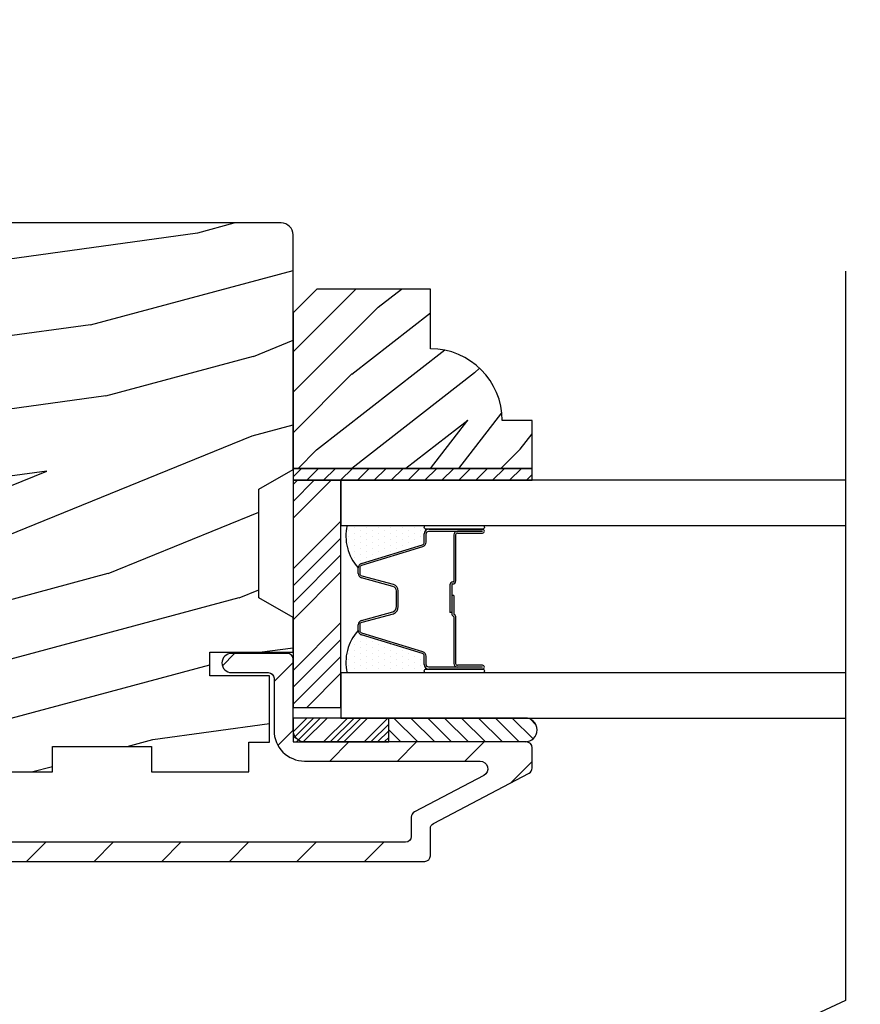
# Model space of a CAD drawing. Extents: x 0 to 108, y 0 to 114.
# Drawn here: x 12 to 15, y 86 to 88 of the extents above; entities that cross this region are included whole.
import ezdxf

# ---------------------------------------------------------------- set-up
doc = ezdxf.new("R2010")
doc.units = 0
doc.header["$LTSCALE"] = 6
doc.header["$MEASUREMENT"] = 0
doc.layers.get('0').update_dxf_attribs({"linetype": 'CONTINUOUS'})
doc.layers.get('Defpoints').update_dxf_attribs({"linetype": 'CONTINUOUS', "lineweight": 5})
doc.layers.add('A-ANNO-DIMS', color=3, linetype='CONTINUOUS')
doc.layers.add('A-DETL-CUT', color=6, linetype='CONTINUOUS')
doc.styles.add('SIMPLEX', font='SIMPLEX.shx', dxfattribs={"width": 0.75})
doc.dimstyles.new('Andersen Section', dxfattribs={"dimscale": 2.5, "dimtxt": 0.09375, "dimasz": 0.046875, "dimexe": 0.03125, "dimexo": 0.0625, "dimgap": 0.03125, "dimtad": 1, "dimdec": 5, "dimzin": 3, "dimdsep": 46, "dimlunit": 4, "dimtxsty": 'SIMPLEX', "dimblk": 'DOT', "dimcen": 0, "dimclrd": 256, "dimclre": 256, "dimadec": 0, "dimazin": 0, "dimtfac": 1, "dimtdec": 5, "dimtmove": 0, "dimatfit": 0, "dimldrblk": 'DOT', "dimfxl": 1, "dimfrac": 2, "dimtolj": 1, "dimtzin": 4, "dimlwd": -1, "dimlwe": -1, "dimarcsym": 0})

# ---------------------------------------------------------------- blocks, each defined once
blk = doc.blocks.new('*X7')
at = {"color": 0}
for p, q in [((8.125, 4.5625), (8.125, 4.5625)), ((8.1406, 4.5625), (8.1406, 4.5625)), ((8.1172, 4.5469), (8.1172, 4.5469)), ((8.1328, 4.5469), (8.1328, 4.5469)), ((8.1484, 4.5469), (8.1484, 4.5469)), ((8.1172, 4.5156), (8.1172, 4.5156)), ((8.125, 4.5312), (8.125, 4.5312)), ((8.1328, 4.5156), (8.1328, 4.5156)), ((8.1406, 4.5312), (8.1406, 4.5312)), ((8.1484, 4.5156), (8.1484, 4.5156)), ((8.1562, 4.5312), (8.1562, 4.5312)), ((8.1641, 4.5156), (8.1641, 4.5156)), ((8.1172, 4.4844), (8.1172, 4.4844)), ((8.125, 4.5), (8.125, 4.5)), ((8.1328, 4.4844), (8.1328, 4.4844)), ((8.1406, 4.5), (8.1406, 4.5)), ((8.1484, 4.4844), (8.1484, 4.4844)), ((8.1562, 4.5), (8.1562, 4.5)), ((8.1641, 4.4844), (8.1641, 4.4844)), ((8.1719, 4.5), (8.1719, 4.5)), ((8.1797, 4.4844), (8.1797, 4.4844)), ((8.125, 4.4688), (8.125, 4.4688)), ((8.1406, 4.4688), (8.1406, 4.4688)), ((8.1562, 4.4688), (8.1562, 4.4688)), ((8.1719, 4.4688), (8.1719, 4.4688)), ((8.1172, 4.4531), (8.1172, 4.4531)), ((8.125, 4.4375), (8.125, 4.4375)), ((8.1328, 4.4531), (8.1328, 4.4531)), ((8.1406, 4.4375), (8.1406, 4.4375)), ((8.1484, 4.4531), (8.1484, 4.4531)), ((8.1562, 4.4375), (8.1562, 4.4375)), ((8.1641, 4.4531), (8.1641, 4.4531)), ((8.1719, 4.4375), (8.1719, 4.4375)), ((8.1797, 4.4531), (8.1797, 4.4531)), ((8.1875, 4.4375), (8.1875, 4.4375)), ((8.1172, 4.4219), (8.1172, 4.4219)), ((8.125, 4.4062), (8.125, 4.4062)), ((8.1328, 4.4219), (8.1328, 4.4219)), ((8.1406, 4.4062), (8.1406, 4.4062)), ((8.1484, 4.4219), (8.1484, 4.4219)), ((8.1562, 4.4062), (8.1562, 4.4062)), ((8.1641, 4.4219), (8.1641, 4.4219)), ((8.1719, 4.4062), (8.1719, 4.4062)), ((8.1797, 4.4219), (8.1797, 4.4219)), ((8.1875, 4.4062), (8.1875, 4.4062)), ((8.1953, 4.4219), (8.1953, 4.4219)), ((8.2031, 4.4062), (8.2031, 4.4062)), ((8.1172, 4.3906), (8.1172, 4.3906)), ((8.1328, 4.3906), (8.1328, 4.3906)), ((8.1484, 4.3906), (8.1484, 4.3906)), ((8.1641, 4.3906), (8.1641, 4.3906)), ((8.1797, 4.3906), (8.1797, 4.3906)), ((8.1953, 4.3906), (8.1953, 4.3906)), ((8.125, 4.375), (8.125, 4.375)), ((8.1406, 4.375), (8.1406, 4.375)), ((8.1562, 4.375), (8.1562, 4.375)), ((8.1719, 4.375), (8.1719, 4.375))]:
    blk.add_line(p, q, dxfattribs=at)
blk = doc.blocks.new('*X8')
at = {"color": 0}
for p, q in [((93.3341, 54.8322), (93.3457, 54.8437)), ((93.3341, 54.8145), (93.3634, 54.8437)), ((93.3341, 54.7968), (93.381, 54.8437)), ((93.3341, 54.7791), (93.3966, 54.8416)), ((93.3341, 54.7261), (93.3966, 54.7886)), ((93.3341, 54.7084), (93.3966, 54.7709)), ((93.3341, 54.6907), (93.3966, 54.7532)), ((93.3341, 54.6731), (93.3966, 54.7356)), ((93.3341, 54.62), (93.3966, 54.6825)), ((93.3341, 54.6023), (93.3966, 54.6648)), ((93.3432, 54.5937), (93.3966, 54.6472)), ((93.3608, 54.5937), (93.3966, 54.6295))]:
    blk.add_line(p, q, dxfattribs=at)
blk = doc.blocks.new('TAPE')
for p, q in [((7.2509, 17.03), (7.2509, 17.0925)), ((7.6075, 17.0925), (7.2509, 17.0925)), ((7.6075, 17.03), (7.2509, 17.03))]:
    blk.add_line(p, q)
at = {"color": 0}
for p, q in [((7.2645, 17.0925), (7.327, 17.03)), ((7.3087, 17.0925), (7.3712, 17.03)), ((7.3529, 17.0925), (7.4154, 17.03)), ((7.3971, 17.0925), (7.4596, 17.03)), ((7.4413, 17.0925), (7.5038, 17.03)), ((7.4855, 17.0925), (7.548, 17.03)), ((7.5297, 17.0925), (7.5922, 17.03)), ((7.5739, 17.0925), (7.6284, 17.038)), ((7.6213, 17.0893), (7.6356, 17.075)), ((7.2509, 17.062), (7.2828, 17.03))]:
    blk.add_line(p, q, dxfattribs=at)
blk.add_arc((7.6075, 17.0613), 0.0312, 270, 90)
blk = doc.blocks.new('*X6')
at = {"color": 0}
for p, q in [((10.136, 9.1195), (10.151, 9.1345)), ((10.136, 9.0753), (10.167, 9.1063)), ((10.136, 9.0311), (10.167, 9.0621)), ((10.136, 8.9869), (10.167, 9.0179)), ((10.136, 8.9427), (10.167, 8.9737)), ((10.136, 8.8985), (10.167, 8.9295)), ((10.136, 8.8543), (10.167, 8.8853)), ((10.136, 8.8101), (10.167, 8.8411)), ((10.136, 8.766), (10.167, 8.797)), ((10.136, 8.7218), (10.167, 8.7528)), ((10.136, 8.6776), (10.167, 8.7086)), ((10.136, 8.6334), (10.167, 8.6644)), ((10.136, 8.5892), (10.167, 8.6202)), ((10.136, 8.545), (10.167, 8.576)), ((10.1447, 8.5095), (10.167, 8.5318))]:
    blk.add_line(p, q, dxfattribs=at)
blk = doc.blocks.new('_DOT')
at = {"color": 0, "linetype": 'ByBlock'}
blk.add_line((-0.5, 0), (-1, 0), dxfattribs=at)
at = {"color": 0, "linetype": 'ByBlock', "const_width": 0.5}
blk.add_lwpolyline([(-0.25, 0, 1), (0.25, 0, 1)], format="xyb", close=True, dxfattribs=at)
blk = doc.blocks.new('*D521')
at = {"layer": 'A-ANNO-DIMS', "transparency": 16777216}
for p, q in [((10.9567, 88.2511), (10.9567, 89.1559)), ((11.8232, 88.2511), (11.8232, 89.1559)), ((10.8395, 89.0778), (10.7223, 89.0778)), ((10.9567, 89.0778), (11.8232, 89.0778)), ((11.9404, 89.0778), (13.7261, 89.0778))]:
    blk.add_line(p, q, dxfattribs=at)
at = {"layer": 'Defpoints', "color": 0, "transparency": 16777216}
for p in [(10.9567, 89.0778), (10.9567, 88.0948), (11.8232, 88.0948)]:
    blk.add_point(p, dxfattribs=at)
at = {"layer": 'A-ANNO-DIMS', "transparency": 16777216, "xscale": 0.1171875, "yscale": 0.1171875, "zscale": 0.1171875}
blk.add_blockref('_DOT', (10.9567, 89.0778), dxfattribs=at)
at = {"layer": 'A-ANNO-DIMS', "transparency": 16777216, "xscale": 0.1171875, "yscale": 0.1171875, "zscale": 0.1171875, "rotation": 180}
blk.add_blockref('_DOT', (11.8232, 89.0778), dxfattribs=at)
at = {"layer": 'A-ANNO-DIMS', "color": 0, "transparency": 16777216, "insert": (13.355, 89.3345), "char_height": 0.23438, "attachment_point": 5, "style": 'SIMPLEX'}
blk.add_mtext('\\A1;7/8"', dxfattribs=at)

msp = doc.modelspace()

# ---------------------------------------------------------------- hatches: boundary and pattern name
at = {"layer": 'A-DETL-CUT'}
h = msp.add_hatch(dxfattribs=at)
h.set_pattern_fill('PGRAIN', color=256, scale=0.05, angle=15, style=0)
h.set_pattern_definition([(15, (-2.7422, 58.1742), (-0.38823, 1.44889), [0.8, -5.2]), (15, (-2.781, 58.3191), (-0.38823, 1.44889), [1.14362, -4.85638]), (15, (-2.8198, 58.464), (-0.38823, 1.44889), [1.45736, -4.54264]), (15, (-2.8586, 58.6089), (-0.38823, 1.44889), [1.45736, -4.54264]), (15, (-2.8975, 58.7538), (-0.38823, 1.44889), [1.14362, -4.85638]), (15, (-2.9363, 58.8986), (-0.38823, 1.44889), [0.8, -5.2]), (15, (-2.9751, 59.0435), (-0.38823, 1.44889), [1.05231, -4.94769]), (15, (-3.014, 59.1884), (-0.38823, 1.44889), [4.28626, -1.71374]), (15, (-3.0528, 59.3333), (-0.38823, 1.44889), [3.94264, -2.05736]), (15, (-3.0916, 59.4782), (-0.38823, 1.44889), [0.61921, -5.38079]), (15, (-1.1708, 58.4917), (-0.38823, 1.44889), [0.45736, -5.54264]), (15, (-1.0906, 58.6961), (-0.38823, 1.44889), [0.54023, -5.45977]), (15, (-0.8269, 58.9221), (-0.38823, 1.44889), [0.22756, -5.77244]), (15, (-0.9037, 59.2086), (-0.38823, 1.44889), [0.22756, -5.77244]), (15, (-1.245, 59.2725), (-0.38823, 1.44889), [0.54023, -5.45977]), (15, (-1.4167, 59.4093), (-0.38823, 1.44889), [0.45736, -5.54264]), (15, (-1.5852, 59.4677), (-0.38823, 1.44889), [0.80533, -5.19467]), (15, (-2.0942, 59.6937), (-0.38823, 1.44889), [2.78079, -3.21921]), (15, (0.0178, 58.9137), (-0.38823, 1.44889), [0.14264, -5.85736]), (15, (-0.021, 59.0586), (-0.38823, 1.44889), [0.34306, -5.65694]), (15, (-0.0598, 59.2035), (-0.38823, 1.44889), [0.67293, -5.32707]), (15, (-0.0986, 59.3484), (-0.38823, 1.44889), [1.08527, -4.91473]), (15, (-0.1375, 59.4933), (-0.38823, 1.44889), [1.4289, -4.5711]), (15, (-0.1763, 59.6382), (-0.38823, 1.44889), [1.74264, -4.25736]), (15, (-0.408, 59.7314), (-0.38823, 1.44889), [1.94236, -4.05764]), (15, (1.5083, 59.3131), (-0.38823, 1.44889), [0.39958, -5.60042]), (15, (1.4678, 59.499), (-0.38823, 1.44889), [0.71144, -5.28856]), (15, (1.7483, 59.7398), (-0.38823, 1.44889), [0.45736, -5.54264]), (15, (1.8285, 59.9441), (-0.38823, 1.44889), [0.54023, -5.45977]), (15, (2.0922, 60.1702), (-0.38823, 1.44889), [0.22756, -5.77244]), (15, (2.0154, 60.4566), (-0.38823, 1.44889), [0.22756, -5.77244]), (15, (1.674, 60.5205), (-0.38823, 1.44889), [0.54023, -5.45977]), (15, (1.5024, 60.6574), (-0.38823, 1.44889), [0.45736, -5.54264]), (22.125, (-1.45094, 58.98606), (5.795555, 1.552914), [0.59078, -11.5026]), (22.125, (-1.7928, 59.04974), (5.795555, 1.552914), [0.59132, -11.50206]), (22.125, (-2.16355, 59.1057), (5.795555, 1.552914), [0.80623, -11.28716]), (22.125, (-1.95866, 59.3159), (5.795555, 1.552914), [0.40311, -11.69027]), (22.125, (-0.729, 58.6101), (5.795555, 1.552914), [0.80623, -11.28716]), (22.125, (-0.5688, 58.8359), (5.795555, 1.552914), [0.59132, -11.50206]), (22.125, (-0.6071, 58.981), (5.795555, 1.552914), [0.59078, -11.5026]), (22.125, (1.46815, 60.2341), (5.795555, 1.552914), [0.59078, -11.5026]), (22.125, (1.1263, 60.2978), (5.795555, 1.552914), [0.59132, -11.50206]), (22.125, (0.7555, 60.35374), (5.795555, 1.552914), [0.80623, -11.28716]), (22.125, (0.5919, 60.4134), (5.795555, 1.552914), [0.40311, -11.69027]), (22.125, (2.4932, 59.4994), (5.795555, 1.552914), [0.60467, -11.48872]), (22.125, (1.8943, 59.4165), (5.795555, 1.552914), [1.20934, -10.88405]), (22.125, (2.155, 59.6832), (5.795555, 1.552914), [0.88598, -11.2074]), (22.125, (2.19005, 59.8581), (5.795555, 1.552914), [0.80623, -11.28716]), (22.125, (2.3503, 60.08396), (5.795555, 1.552914), [0.59132, -11.50206]), (22.125, (2.312, 60.22905), (5.795555, 1.552914), [0.59078, -11.5026]), (187.875, (-0.09864, 59.3484), (-5.795555, -1.552914), [0.59078, -11.5026]), (7.875, (-1.9694, 58.38125), (5.795555, 1.552914), [0.80623, -11.28716]), (7.875, (-1.67635, 58.6151), (5.795555, 1.552914), [0.59132, -11.50206]), (7.875, (-1.4121, 58.8412), (5.795555, 1.552914), [0.59078, -11.5026]), (187.875, (-0.1375, 59.4933), (-5.795555, -1.552914), [0.59132, -11.50206]), (187.875, (-0.1763, 59.6382), (-5.795555, -1.552914), [0.80623, -11.28716]), (187.875, (-0.408, 59.7314), (-5.795555, -1.552914), [0.40311, -11.69027]), (7.875, (-2.4935, 59.6385), (5.795555, 1.552914), [0.40311, -11.69027]), (187.875, (1.3535, 59.11635), (-5.795555, -1.552914), [1.20934, -10.88405]), (187.875, (1.5083, 59.3131), (-5.795555, -1.552914), [1.20934, -10.88405]), (187.875, (1.4678, 59.4991), (-5.795555, -1.552914), [0.88598, -11.2074]), (7.875, (0.94965, 59.6293), (5.795555, 1.552914), [0.80623, -11.28716]), (7.875, (1.24274, 59.8631), (5.795555, 1.552914), [0.59132, -11.50206]), (7.875, (1.507, 60.0892), (5.795555, 1.552914), [0.59078, -11.5026]), (187.875, (2.82044, 60.59645), (-5.795555, -1.552914), [0.59078, -11.5026]), (187.875, (2.7816, 60.7413), (-5.795555, -1.552914), [0.59132, -11.50206]), (187.875, (2.7428, 60.8862), (-5.795555, -1.552914), [0.80623, -11.28716]), (187.875, (2.704, 61.0311), (-5.795555, -1.552914), [0.60467, -11.48872]), (15, (-0.8557, 59.0297), (-0.38823, 1.44889), [0.22756, -5.77244]), (15, (-0.8755, 59.1035), (-0.38823, 1.44889), [0.22756, -5.77244]), (15, (2.0634, 60.2777), (-0.38823, 1.44889), [0.22756, -5.77244]), (15, (2.0436, 60.3515), (-0.38823, 1.44889), [0.22756, -5.77244]), (7.875, (-1.1609, 58.98744), (5.795555, 1.552914), [0.30808, -11.7853]), (22.125, (-1.1609, 58.98744), (5.795555, 1.552914), [0.30808, -11.7853]), (187.875, (-0.3505, 59.2046), (-5.795555, -1.552914), [0.30808, -11.7853]), (22.125, (-0.6359, 59.08855), (5.795555, 1.552914), [0.30808, -11.7853]), (7.875, (1.7582, 60.2355), (5.795555, 1.552914), [0.30808, -11.7853]), (22.125, (1.7582, 60.2355), (5.795555, 1.552914), [0.30808, -11.7853]), (187.875, (2.5686, 60.4526), (-5.795555, -1.552914), [0.30808, -11.7853]), (22.125, (2.2832, 60.3366), (5.795555, 1.552914), [0.30808, -11.7853])])
h.paths.add_polyline_path([(12.265215, 86.628318), (12.175215, 86.576818), (12.175215, 86.485818), (12.393215, 86.485818), (12.393215, 86.423818), (12.237215, 86.423818), (12.237215, 86.287606, -0.06396658), (12.247593, 86.250818), (12.291215, 86.250818), (12.291215, 86.172818), (12.545715, 86.172818), (12.545715, 86.239818), (12.804715, 86.239818), (12.804715, 86.172818), (13.059215, 86.172818), (13.059215, 86.250818), (13.113215, 86.250818), (13.113215, 86.423818), (12.957215, 86.423818), (12.957215, 86.485818), (13.175215, 86.485818), (13.175215, 86.576818), (13.085215, 86.628318), (13.085215, 86.912318), (13.175215, 86.963818), (13.175215, 87.577818, 0.41421356), (13.144215, 87.608818), (12.206215, 87.608818, 0.41421356), (12.175215, 87.577818), (12.175215, 86.963818), (12.265215, 86.912318)])
h = msp.add_hatch(dxfattribs=at)
h.set_pattern_fill('PGRAIN', color=256, scale=0.025, angle=45, style=0)
h.set_pattern_definition([(45, (-2.7564, 58.08234), (-0.53033, 0.53033), [0.4, -2.6]), (45, (-2.8094, 58.1354), (-0.53033, 0.53033), [0.57181, -2.42819]), (45, (-2.86245, 58.1884), (-0.53033, 0.53033), [0.72868, -2.27132]), (45, (-2.9155, 58.24144), (-0.53033, 0.53033), [0.72868, -2.27132]), (45, (-2.9685, 58.2945), (-0.53033, 0.53033), [0.57181, -2.42819]), (45, (-3.02155, 58.3475), (-0.53033, 0.53033), [0.4, -2.6]), (45, (-3.0746, 58.40054), (-0.53033, 0.53033), [0.52616, -2.47384]), (45, (-3.1276, 58.4536), (-0.53033, 0.53033), [2.14313, -0.85687]), (45, (-3.18065, 58.5066), (-0.53033, 0.53033), [1.97132, -1.02868]), (45, (-3.2337, 58.55964), (-0.53033, 0.53033), [0.30961, -2.69039]), (45, (-2.15534, 58.6127), (-0.53033, 0.53033), [0.22868, -2.77132]), (45, (-2.1717, 58.7212), (-0.53033, 0.53033), [0.27012, -2.72988]), (45, (-2.114, 58.885), (-0.53033, 0.53033), [0.11378, -2.88622]), (45, (-2.2189, 58.9899), (-0.53033, 0.53033), [0.11378, -2.88622]), (45, (-2.3827, 58.9322), (-0.53033, 0.53033), [0.27012, -2.72988]), (45, (-2.4912, 58.94855), (-0.53033, 0.53033), [0.22868, -2.77132]), (45, (-2.5788, 58.9317), (-0.53033, 0.53033), [0.402665, -2.597335]), (45, (-2.85566, 58.9023), (-0.53033, 0.53033), [1.39039, -1.60961]), (45, (-1.74616, 59.0926), (-0.53033, 0.53033), [0.07132, -2.92868]), (45, (-1.7992, 59.1456), (-0.53033, 0.53033), [0.17153, -2.82847]), (45, (-1.8522, 59.19864), (-0.53033, 0.53033), [0.336466, -2.663534]), (45, (-1.90525, 59.2517), (-0.53033, 0.53033), [0.54264, -2.45736]), (45, (-1.9583, 59.3047), (-0.53033, 0.53033), [0.714446, -2.285554]), (45, (-2.0113, 59.35774), (-0.53033, 0.53033), [0.87132, -2.12868]), (45, (-2.135, 59.34016), (-0.53033, 0.53033), [0.97118, -2.02882]), (45, (-1.2006, 59.6381), (-0.53033, 0.53033), [0.19979, -2.80021]), (45, (-1.2646, 59.7085), (-0.53033, 0.53033), [0.35572, -2.64428]), (45, (-1.20335, 59.88286), (-0.53033, 0.53033), [0.22868, -2.77132]), (45, (-1.2197, 59.9914), (-0.53033, 0.53033), [0.27012, -2.72988]), (45, (-1.162, 60.1552), (-0.53033, 0.53033), [0.11378, -2.88622]), (45, (-1.2669, 60.26005), (-0.53033, 0.53033), [0.11378, -2.88622]), (45, (-1.4307, 60.2024), (-0.53033, 0.53033), [0.27012, -2.72988]), (45, (-1.5392, 60.2187), (-0.53033, 0.53033), [0.22868, -2.77132]), (52.125, (-2.40023, 58.7567), (2.1213204, 2.1213203), [0.29539, -5.7513]), (52.125, (-2.5642, 58.6988), (2.1213204, 2.1213203), [0.29566, -5.75103]), (52.125, (-2.7387, 58.63035), (2.1213204, 2.1213203), [0.403113, -5.64358]), (52.125, (-2.70253, 58.7726), (2.1213204, 2.1213203), [0.201556, -5.845137]), (52.125, (-1.99364, 58.77438), (2.1213204, 2.1213203), [0.40311, -5.64358]), (52.125, (-1.9807, 58.91223), (2.1213204, 2.1213203), [0.29566, -5.75103]), (52.125, (-2.03357, 58.96547), (2.1213204, 2.1213203), [0.29539, -5.7513]), (52.125, (-1.44824, 60.0269), (2.1213204, 2.1213203), [0.29539, -5.7513]), (52.125, (-1.6122, 59.969), (2.1213204, 2.1213203), [0.29566, -5.75103]), (52.125, (-1.7867, 59.90054), (2.1213204, 2.1213203), [0.40311, -5.64358]), (52.125, (-1.8725, 59.88546), (2.1213204, 2.1213203), [0.201556, -5.845137]), (52.125, (-0.82068, 59.965), (2.1213204, 2.1213203), [0.302335, -5.74436]), (52.125, (-1.05933, 59.7794), (2.1213204, 2.1213203), [0.60467, -5.442024]), (52.125, (-1.0131, 59.96006), (2.1213204, 2.1213203), [0.44299, -5.603705]), (52.125, (-1.04165, 60.04456), (2.1213204, 2.1213203), [0.40311, -5.64358]), (52.125, (-1.0287, 60.1824), (2.1213204, 2.1213203), [0.29566, -5.75103]), (52.125, (-1.0816, 60.23566), (2.1213204, 2.1213203), [0.29539, -5.7513]), (217.875, (-1.90525, 59.25167), (-2.1213203, -2.1213204), [0.29539, -5.7513]), (37.875, (-2.47354, 58.3652), (2.1213203, 2.1213204), [0.403113, -5.64358]), (37.875, (-2.4051, 58.5397), (2.1213203, 2.1213204), [0.29566, -5.75103]), (37.875, (-2.3472, 58.70366), (2.1213203, 2.1213204), [0.29539, -5.7513]), (217.875, (-1.9583, 59.3047), (-2.1213203, -2.1213204), [0.29566, -5.75103]), (217.875, (-2.01132, 59.35774), (-2.1213203, -2.1213204), [0.40311, -5.64358]), (217.875, (-2.13496, 59.34016), (-2.1213203, -2.1213204), [0.201556, -5.845137]), (37.875, (-3.01476, 58.77857), (2.1213203, 2.1213204), [0.201556, -5.845137]), (217.875, (-1.21843, 59.51423), (-2.1213203, -2.1213204), [0.60467, -5.442024]), (217.875, (-1.2006, 59.63813), (-2.1213203, -2.1213204), [0.60467, -5.442024]), (217.875, (-1.26463, 59.70852), (-2.1213203, -2.1213204), [0.44299, -5.603705]), (37.875, (-1.52155, 59.63537), (2.1213203, 2.1213204), [0.40311, -5.64358]), (37.875, (-1.4531, 59.8099), (2.1213203, 2.1213204), [0.29566, -5.75103]), (37.875, (-1.3952, 59.97385), (2.1213203, 2.1213204), [0.29539, -5.7513]), (217.875, (-0.95326, 60.52186), (-2.1213203, -2.1213204), [0.29539, -5.7513]), (217.875, (-1.0063, 60.5749), (-2.1213203, -2.1213204), [0.29566, -5.75103]), (217.875, (-1.05933, 60.62793), (-2.1213203, -2.1213204), [0.40311, -5.64358]), (217.875, (-1.11236, 60.68096), (-2.1213203, -2.1213204), [0.302335, -5.74436]), (45, (-2.1534, 58.9244), (-0.53033, 0.53033), [0.11378, -2.88622]), (45, (-2.1804, 58.9514), (-0.53033, 0.53033), [0.11378, -2.88622]), (45, (-1.2014, 60.1946), (-0.53033, 0.53033), [0.11378, -2.88622]), (45, (-1.2284, 60.2216), (-0.53033, 0.53033), [0.11378, -2.88622]), (37.875, (-2.27498, 58.8298), (2.1213203, 2.1213204), [0.15404, -5.892654]), (52.125, (-2.27498, 58.8298), (2.1213204, 2.1213203), [0.15404, -5.892654]), (217.875, (-1.97836, 59.12642), (-2.1213203, -2.1213204), [0.15404, -5.892654]), (52.125, (-2.07294, 59.00483), (2.1213204, 2.1213203), [0.15404, -5.892654]), (37.875, (-1.323, 60.1), (2.1213203, 2.1213204), [0.15404, -5.892654]), (52.125, (-1.323, 60.1), (2.1213204, 2.1213203), [0.15404, -5.892654]), (217.875, (-1.02637, 60.3966), (-2.1213203, -2.1213204), [0.15404, -5.892654]), (52.125, (-1.12094, 60.27502), (2.1213204, 2.1213203), [0.15404, -5.892654])])
h.paths.add_polyline_path([(13.534215, 87.279818), (13.534215, 87.435818), (13.237215, 87.435818), (13.175215, 87.373818), (13.175215, 86.966818), (13.800215, 86.966818), (13.800215, 87.091818), (13.722215, 87.091818, 0.41421356)])
h = msp.add_hatch(dxfattribs=at)
h.set_pattern_fill('ANSI31', color=256, style=0)
h.set_pattern_definition([(45, (-2.70335, 58.02931), (-0.08838835, 0.08838835), [])])
h.paths.add_polyline_path([(13.519215, 85.938818, 0.41421356), (13.534215, 85.953818), (13.534215, 85.988818), (13.534215, 86.024762, -0.27845947), (13.542229, 86.038036), (13.792201, 86.1696, 0.27845947), (13.800215, 86.182874), (13.800215, 86.236318, 0.41421356), (13.785215, 86.251318), (13.205215, 86.251318), (13.175215, 86.251318), (13.175215, 86.313818), (13.175215, 86.467818, 0.41421356), (13.160215, 86.482818), (13.014215, 86.482818, 1), (13.014215, 86.432818), (13.110215, 86.432818, -0.41421356), (13.125215, 86.417818), (13.125215, 86.281318, 0.41421356), (13.205215, 86.201318), (13.664169, 86.201318, -0.78298369), (13.673484, 86.16362), (13.492229, 86.068223, 0.27845947), (13.484215, 86.054949), (13.484215, 86.003818, -0.41421356), (13.469215, 85.988818), (12.253215, 85.988818, -0.41421356), (12.225215, 86.016818), (12.225215, 86.046, -0.21712128), (12.230374, 86.057321), (12.255056, 86.078776, 0.21712128), (12.260215, 86.090097), (12.260215, 86.244779), (12.248364, 86.244779, -0.02665718), (12.249215, 86.228818), (12.249215, 86.158818, -0.26588296), (12.175215, 86.029497), (12.175215, 86.016818, 0.09205087), (12.180414, 85.988818, 0.3103302), (12.253215, 85.938818)])
h.paths.add_polyline_path([(12.240215, 86.432818), (12.339215, 86.432818, 1), (12.339215, 86.482818), (12.205215, 86.482818, 0.41421356), (12.175215, 86.452818), (12.175215, 86.35814, -0.11702212), (12.225215, 86.310206), (12.225215, 86.417818, -0.41421356)], flags=16)
h.paths.add_polyline_path([(12.175215, 86.23085, 0.21712128), (12.180374, 86.219529), (12.205056, 86.198074, -0.21712128), (12.210215, 86.186753), (12.210215, 86.112883, -0.21712128), (12.205056, 86.101563), (12.180374, 86.080107, 0.21712128), (12.175215, 86.068786), (12.175215, 86.029497, 0.26588296), (12.249215, 86.158818), (12.249215, 86.228818, 0.02665718), (12.248364, 86.244779), (12.225215, 86.244779), (12.225215, 86.282818), (12.225215, 86.310206, 0.11702212), (12.175215, 86.35814), (12.175215, 86.282818)], flags=17)

# ---------------------------------------------------------------- linework, layer by layer
for p, q in [((13.175215, 86.836309), (13.274725, 86.935818)), ((13.175215, 86.880503), (13.23053, 86.935818)), ((13.175215, 86.924697), (13.186336, 86.935818)), ((13.175215, 86.703726), (13.300215, 86.828726)), ((13.530215, 86.817772), (13.666569, 86.817772)), ((13.530215, 86.807718), (13.670215, 86.807718)), ((13.670215, 86.802718), (13.605215, 86.802718)), ((13.605215, 86.797718), (13.670215, 86.797718)), ((13.175215, 86.659532), (13.300215, 86.784532)), ((13.518215, 86.773895), (13.518215, 86.795718)), ((13.595215, 86.792718), (13.595215, 86.672218)), ((13.600215, 86.792718), (13.600215, 86.672218)), ((13.3537, 86.718318), (13.513266, 86.767202)), ((13.175215, 86.615338), (13.300215, 86.740338)), ((13.175215, 86.571144), (13.300215, 86.696144)), ((13.345215, 86.691908), (13.345215, 86.706844)), ((13.436343, 86.658114), (13.354087, 86.680323)), ((13.445215, 86.605364), (13.445215, 86.646529)), ((13.585215, 86.662218), (13.585215, 86.589918)), ((13.590215, 86.662218), (13.590215, 86.589918)), ((13.595215, 86.634718), (13.590215, 86.634718)), ((13.590215, 86.634718), (13.590215, 86.586989)), ((13.595215, 86.634718), (13.595215, 86.586626)), ((13.354087, 86.569314), (13.436343, 86.591523)), ((13.590215, 86.589918), (13.585215, 86.589918)), ((13.595215, 86.578623), (13.595215, 86.456918)), ((13.600215, 86.579918), (13.600215, 86.456918)), ((13.175215, 86.438561), (13.300215, 86.563561)), ((13.345215, 86.542792), (13.345215, 86.557729)), ((13.175215, 86.394367), (13.300215, 86.519367)), ((13.513266, 86.482435), (13.3537, 86.531319)), ((13.175215, 86.350173), (13.300215, 86.475173)), ((13.518215, 86.453918), (13.518215, 86.475742)), ((13.670215, 86.441918), (13.530215, 86.441918)), ((13.670215, 86.451918), (13.605215, 86.451918)), ((13.670215, 86.446918), (13.605215, 86.446918)), ((13.211055, 86.341818), (13.300215, 86.430979))]:
    msp.add_line(p, q, dxfattribs=at)
for points in [[(12.291215, 86.172818), (12.545715, 86.172818), (12.545715, 86.239818), (12.804715, 86.239818), (12.804715, 86.172818), (13.059215, 86.172818), (13.059215, 86.250818), (13.113215, 86.250818), (13.113215, 86.423818), (12.957215, 86.423818), (12.957215, 86.485818), (13.175215, 86.485818), (13.175215, 86.576818), (13.085215, 86.628318), (13.085215, 86.912318), (13.175215, 86.963818), (13.175215, 87.577818, 0.41421356), (13.144215, 87.608818), (12.206215, 87.608818, 0.41421356)], [(13.670215, 86.446918), (13.530215, 86.446918, -0.41421356), (13.523215, 86.453918), (13.523215, 86.475742, 0.32959147), (13.51473, 86.487215), (13.355165, 86.536099, -0.32959147), (13.350215, 86.542792), (13.350215, 86.557729, -0.33892114), (13.355391, 86.564487), (13.437647, 86.586696, 0.31132163), (13.450215, 86.605364), (13.450215, 86.646529, 0.33892114), (13.437647, 86.662941), (13.355391, 86.68515, -0.33892114), (13.350215, 86.691908), (13.350215, 86.706844, -0.32959147), (13.355165, 86.713537), (13.51473, 86.762421, 0.32959147), (13.523215, 86.773895), (13.523215, 86.795718, -0.41421356), (13.530215, 86.802718), (13.670215, 86.802718)], [(12.253215, 85.938818), (13.519215, 85.938818, 0.41421356), (13.534215, 85.953818), (13.534215, 85.988818), (13.534215, 86.024762, -0.27845947), (13.542229, 86.038036), (13.792201, 86.1696, 0.27845947), (13.800215, 86.182874), (13.800215, 86.236318, 0.41421356), (13.785215, 86.251318), (13.205215, 86.251318, -0.41421356), (13.175215, 86.281318), (13.175215, 86.282818), (13.175215, 86.467818, 0.41421356), (13.160215, 86.482818), (13.014215, 86.482818, 1), (13.014215, 86.432818), (13.110215, 86.432818, -0.41421356), (13.125215, 86.417818), (13.125215, 86.282818), (13.125215, 86.281318, 0.41421356), (13.205215, 86.201318), (13.664169, 86.201318, -0.78298369), (13.673484, 86.16362), (13.492229, 86.068223, 0.27845947), (13.484215, 86.054949), (13.484215, 86.003818, -0.41421356), (13.469215, 85.988818), (12.253215, 85.988818, -0.41421356)]]:
    msp.add_lwpolyline(points, format="xyb", dxfattribs=at)
for points in [[(14.619215, 87.482901), (14.619215, 85.575028), (14.395952, 85.470388), (14.838023, 85.302217), (14.620658, 85.178891), (14.620658, 82.560087)], [(13.800215, 86.966818), (13.175215, 86.966818), (13.175215, 86.935818), (13.800215, 86.935818), (13.800215, 86.966818)], [(14.619215, 86.935818), (13.300215, 86.935818), (13.300215, 86.817718), (14.619215, 86.817718)], [(14.619215, 86.431918), (13.300215, 86.431918), (13.300215, 86.313818), (14.619215, 86.313818)]]:
    msp.add_lwpolyline(points, dxfattribs=at)
for points in [[(13.175215, 86.966818), (13.800215, 86.966818), (13.800215, 87.091818), (13.722215, 87.091818, 0.41421356), (13.534215, 87.279818), (13.534215, 87.435818), (13.237215, 87.435818), (13.175215, 87.373818)], [(13.670227, 86.81774, -1), (13.670227, 86.80774), (13.523227, 86.80774, -1), (13.523227, 86.81774)], [(13.670227, 86.441918, -1), (13.670227, 86.431918), (13.523227, 86.431918, -1), (13.523227, 86.441918)]]:
    msp.add_lwpolyline(points, format="xyb", close=True, dxfattribs=at)
for points in [[(13.175215, 86.341818), (13.300215, 86.341818), (13.300215, 86.935818), (13.175215, 86.935818)], [(13.175215, 86.313818), (13.175215, 86.251318), (13.425215, 86.251318), (13.425215, 86.313818)]]:
    msp.add_lwpolyline(points, close=True, dxfattribs=at)
for centre, radius, start, end in [((13.436664, 86.789744), 0.123431, 166.900613, 222.192661), ((13.530215, 86.795718), 0.012, 90, 180), ((13.605215, 86.792718), 0.01, 90, 180), ((13.605215, 86.792718), 0.005, 90, 180), ((13.670215, 86.802718), 0.005, 270, 90), ((13.511215, 86.773895), 0.007, 287.032884, 0), ((13.357215, 86.706844), 0.012, 107.032884, 180), ((13.357215, 86.691908), 0.012, 180, 254.890425), ((13.592715, 86.662218), 0.0075, 90, 180), ((13.592715, 86.672218), 0.0075, 270, 0), ((13.592715, 86.672218), 0.0025, 270, 0), ((13.433215, 86.646529), 0.012, 0, 74.890425), ((13.592715, 86.662218), 0.0025, 90, 180), ((13.430318, 86.605149), 0.014899, 293.855056, 0.824728), ((13.357215, 86.557729), 0.012, 105.109575, 180), ((13.597715, 86.586989), 0.0075, 180, 241.726286), ((13.593215, 86.578623), 0.002, 0, 61.726286), ((13.597215, 86.586626), 0.002, 180, 253.39845), ((13.595215, 86.579918), 0.005, 0, 73.39845), ((13.436664, 86.459893), 0.123431, 137.807339, 193.099387), ((13.357215, 86.542792), 0.012, 180, 252.967116), ((13.511215, 86.475742), 0.007, 360, 72.967116), ((13.530215, 86.453918), 0.012, 180, 270), ((13.605215, 86.456918), 0.01, 180, 270), ((13.605215, 86.456918), 0.005, 180, 270), ((13.670215, 86.446918), 0.005, 270, 90)]:
    msp.add_arc(centre, radius, start, end, dxfattribs=at)

# ---------------------------------------------------------------- block references
at = {"layer": 'A-DETL-CUT', "xscale": -1, "rotation": 270}
for name, p in [('*X6', (4.665704, 76.799849)), ('*X7', (8.945729, 78.325997)), ('*X8', (-41.418502, -7.082803))]:
    msp.add_blockref(name, p, dxfattribs=at)
at = {"layer": 'A-DETL-CUT', "rotation": 270}
msp.add_blockref('*X7', (8.945729, 94.929343), dxfattribs=at)
at = {"layer": 'A-DETL-CUT'}
msp.add_blockref('TAPE', (6.174321, 69.221305), dxfattribs=at)

# ---------------------------------------------------------------- dimensions: what is measured, and where the dimension line sits
at = {"layer": 'A-ANNO-DIMS'}
dim = msp.add_linear_dim(base=(10.956715, 89.077813), p1=(11.823215, 88.094818), p2=(10.956715, 88.094818), dimstyle='Andersen Section', dxfattribs=at)
dim.commit()
dim.dimension.update_dxf_attribs({"geometry": '*D521', "text_midpoint": (13.355023, 89.077813), "dimtype": 160})

doc.saveas('drawing.dxf')
